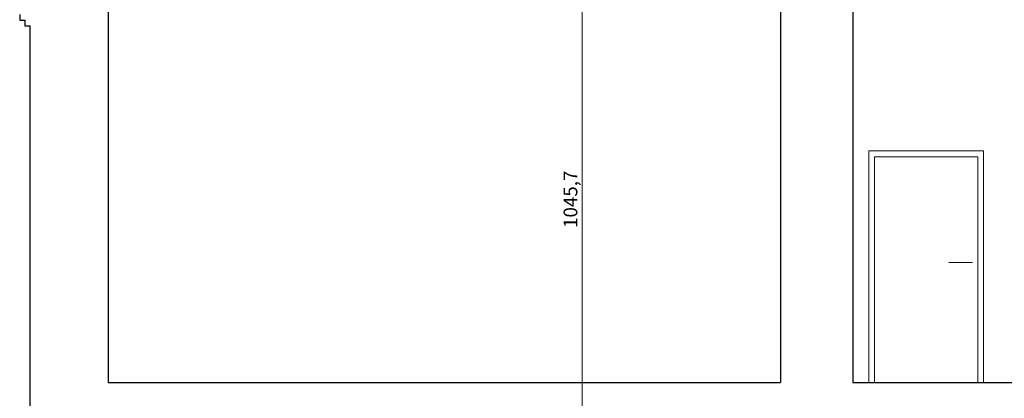
# Model space of a CAD drawing. Units: millimetres. Extents: x -31983 to 86412, y -73998 to 49513.
# Drawn here: x 13005 to 13863, y -41151 to -40821 of the extents above; entities that cross this region are included whole.
import ezdxf

# ---------------------------------------------------------------- set-up
doc = ezdxf.new("R2010")
doc.units = ezdxf.units.MM
doc.layers.get('0').update_dxf_attribs({"lineweight": 5})
for name, color, linetype, lineweight in [('_linie_cienkie', 251, 'Continuous', 5), ('ściany', 32, 'Continuous', 30), ('ściany 1', 32, 'Continuous', 30)]:
    doc.layers.add(name, color=color, linetype=linetype, lineweight=lineweight)
doc.layers.add('A_NIEDRUK', color=211, linetype='Continuous', lineweight=5, plot=False)
doc.styles.add('ARIAL', font='ARIAL.TTF', dxfattribs={"width": 0.8})
doc.dimstyles.new('Ania K 1 50', dxfattribs={"dimtxt": 12, "dimasz": 5, "dimexe": 2, "dimexo": 0, "dimgap": 3, "dimtad": 1, "dimdec": 1, "dimzin": 0, "dimtxsty": 'ARIAL', "dimblk": 'ARCHTICK', "dimcen": 1, "dimclrd": 256, "dimclre": 256, "dimclrt": 256, "dimadec": 0, "dimazin": 0, "dimtfac": 1, "dimtdec": 1, "dimtofl": 0, "dimtmove": 0, "dimatfit": 3, "dimfxl": 0, "dimtolj": 1, "dimtzin": 0, "dimlwd": -1, "dimlwe": -1, "dimarcsym": 0})

# ---------------------------------------------------------------- blocks, each defined once
blk = doc.blocks.new('_ArchTick')
at = {"color": 0, "linetype": 'ByBlock', "const_width": 0.15}
blk.add_lwpolyline([(-0.5, -0.5), (0.5, 0.5)], dxfattribs=at)
blk = doc.blocks.new('*D1229')
at = {"layer": 'A_NIEDRUK'}
for p, q in [((13489.02, -40454.73), (13496.72, -40454.73)), ((13494.72, -40454.73), (13494.72, -41500.42)), ((13474.72, -41500.42), (13496.72, -41500.42))]:
    blk.add_line(p, q, dxfattribs=at)
at = {"layer": 'Defpoints', "color": 0}
for p in [(13489.02, -40454.73), (13096.56, -41500.42), (13494.72, -41500.42)]:
    blk.add_point(p, dxfattribs=at)
at = {"layer": 'A_NIEDRUK', "xscale": 5, "yscale": 5, "zscale": 5}
for p, rotation in [((13494.72, -40454.73), 90), ((13494.72, -41500.42), 270)]:
    blk.add_blockref('_ArchTick', p, dxfattribs=dict(at, rotation=rotation))
at = {"layer": 'A_NIEDRUK', "insert": (13484.51, -40977.57), "char_height": 12, "attachment_point": 5, "rotation": 90, "style": 'ARIAL'}
blk.add_mtext('\\A1;1045,7', dxfattribs=at)

msp = doc.modelspace()

# ---------------------------------------------------------------- linework, layer by layer
at = {"layer": '_linie_cienkie'}
for p, q in [((13744.56, -40935.42), (13844.56, -40935.42)), ((13744.56, -40935.42), (13744.56, -41137.42)), ((13844.56, -40935.42), (13844.56, -41137.42)), ((13749.56, -40940.42), (13839.56, -40940.42)), ((13749.56, -40940.42), (13749.56, -41137.42)), ((13839.56, -40940.42), (13839.56, -41137.42)), ((13834.95, -41032.69), (13814.21, -41032.69))]:
    msp.add_line(p, q, dxfattribs=at)
at = {"layer": 'ściany'}
for p, q in [((13081.56, -40803.42), (13081.56, -41137.42)), ((13013.56, -41581.83), (13013.56, -40826.42)), ((13081.56, -41137.42), (13667.56, -41137.42)), ((13730.52, -41137.42), (13929.56, -41137.42))]:
    msp.add_line(p, q, dxfattribs=at)
at = {"layer": 'ściany 1'}
for p, q in [((13667.56, -40803.42), (13667.56, -41137.42)), ((13730.52, -40803.42), (13730.52, -41137.42)), ((13004.56, -40816.42), (13004.56, -40821.42)), ((13004.56, -40821.42), (13009.06, -40821.42)), ((13009.06, -40821.42), (13009.06, -40826.42)), ((13009.06, -40826.42), (13013.56, -40826.42))]:
    msp.add_line(p, q, dxfattribs=at)

# ---------------------------------------------------------------- dimensions: what is measured, and where the dimension line sits
at = {"layer": 'A_NIEDRUK'}
dim = msp.add_linear_dim(base=(13494.72, -41500.42), p1=(13489.02, -40454.73), p2=(13096.56, -41500.42), angle=90, dimstyle='Ania K 1 50', dxfattribs=at)
dim.commit()
dim.dimension.update_dxf_attribs({"geometry": '*D1229', "text_midpoint": (13484.51, -40977.57)})

doc.saveas('drawing.dxf')
